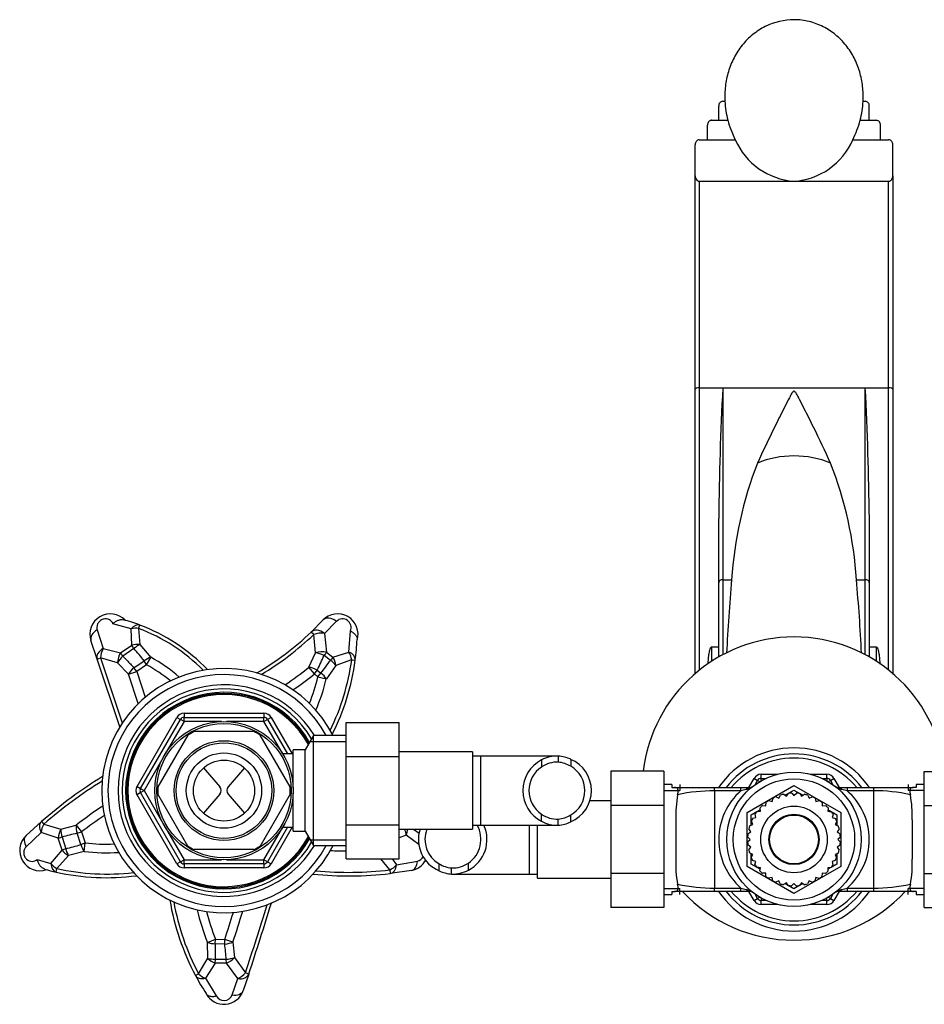
# Paper-space layout 'Layout1' of a CAD drawing. Units: millimetres. Extents: x 59 to 1595, y 58 to 1861.
# Drawn here: x 590 to 812, y 1588 to 1830 of the extents above; entities that cross this region are included whole.
import ezdxf

# ---------------------------------------------------------------- set-up
doc = ezdxf.new("R2010")
doc.units = ezdxf.units.MM
doc.layers.add('DV4_Défaut', color=7, linetype='Continuous')
doc.layers.add('Défaut', color=7, linetype='Continuous')

# ---------------------------------------------------------------- blocks, each defined once
blk = doc.blocks.new('SE3')
at = {"layer": 'DV4_Défaut', "color": 7, "linetype": 'Continuous'}
for p, q in [((762.84, 1810.15), (763.37, 1810.15)), ((763.34, 1811.28), (763.34, 1810.15)), ((797.31, 1810.15), (797.84, 1810.15)), ((797.34, 1810.15), (797.34, 1811.28)), ((761.84, 1805.49), (761.84, 1808.99)), ((798.84, 1805.49), (798.84, 1808.99)), ((760.09, 1805.49), (761.84, 1805.49)), ((761.84, 1805.49), (764.1, 1805.49)), ((796.59, 1805.49), (798.84, 1805.49)), ((798.84, 1805.49), (800.59, 1805.49)), ((759.09, 1800.7), (759.09, 1804.31)), ((801.59, 1800.7), (801.59, 1804.31)), ((757.09, 1800.7), (759.09, 1800.7)), ((759.09, 1800.7), (765.92, 1800.7)), ((794.77, 1800.7), (801.59, 1800.7)), ((801.59, 1800.7), (803.59, 1800.7)), ((756.09, 1791.85), (756.09, 1799.48)), ((804.59, 1791.85), (804.59, 1799.48)), ((756.09, 1739.41), (756.09, 1791.85)), ((757.09, 1790.52), (780.34, 1790.52)), ((757.09, 1790.52), (757.09, 1739.74)), ((780.34, 1790.52), (803.59, 1790.52)), ((803.59, 1739.74), (803.59, 1790.52)), ((804.59, 1791.85), (804.59, 1739.41)), ((756.09, 1669.57), (756.09, 1739.41)), ((757.09, 1739.74), (762.84, 1739.74)), ((757.09, 1739.74), (757.09, 1670.4)), ((762.84, 1739.74), (797.84, 1739.74)), ((762.84, 1739.74), (762.84, 1692.61)), ((797.84, 1739.74), (803.59, 1739.74)), ((797.84, 1692.61), (797.84, 1739.74)), ((803.59, 1670.4), (803.59, 1739.74)), ((804.59, 1739.41), (804.59, 1669.57)), ((761.84, 1691.88), (761.84, 1707.69)), ((798.84, 1707.69), (798.84, 1691.88)), ((761.84, 1673.63), (761.84, 1691.88)), ((762.84, 1692.61), (765.03, 1692.61)), ((762.84, 1692.61), (762.84, 1674.18)), ((795.66, 1692.61), (797.84, 1692.61)), ((797.84, 1674.18), (797.84, 1692.61)), ((798.84, 1691.88), (798.84, 1673.63)), ((617.55, 1680.52), (613.08, 1681.81)), ((619.36, 1680.64), (619.67, 1681.47)), ((661.76, 1679.76), (664.61, 1682.64)), ((667.98, 1682.39), (664.99, 1679.41)), ((609.21, 1680.28), (610.66, 1675.71)), ((617.68, 1676.52), (617.55, 1680.52)), ((619.36, 1680.64), (619.65, 1676.66)), ((662.37, 1679.13), (661.76, 1679.76)), ((662.83, 1674.66), (662.37, 1679.13)), ((664.99, 1679.41), (665.52, 1674.8)), ((671.03, 1674.84), (671.38, 1680.03)), ((609.19, 1673.11), (607.68, 1677.64)), ((614.94, 1674.62), (617.68, 1676.52)), ((619.65, 1676.66), (622.35, 1673.54)), ((610.66, 1675.71), (614.94, 1674.62)), ((618.21, 1675.69), (615.53, 1673.84)), ((661.21, 1671.12), (662.83, 1674.66)), ((666.48, 1672.8), (664.93, 1674.01)), ((665.52, 1674.8), (667.1, 1673.56)), ((667.1, 1673.56), (671.03, 1674.84)), ((760.09, 1676.09), (761.84, 1676.09)), ((760.09, 1676.09), (760.09, 1672.56)), ((798.84, 1676.09), (800.59, 1676.09)), ((800.59, 1672.56), (800.59, 1676.09)), ((609.19, 1673.11), (610.03, 1673.39)), ((614.76, 1656.46), (609.19, 1673.11)), ((614.21, 1672.23), (610.03, 1673.39)), ((610.03, 1673.39), (615.37, 1657.42)), ((616.9, 1669.37), (614.21, 1672.23)), ((618.22, 1670.99), (620.73, 1672.67)), ((621.34, 1671.67), (618.91, 1670.05)), ((621.34, 1671.67), (620.73, 1672.67)), ((621.34, 1671.67), (622.35, 1673.54)), ((671.7, 1672.95), (667.84, 1671.54)), ((671.7, 1672.95), (672.57, 1672.83)), ((616.9, 1669.37), (618.91, 1670.05)), ((619.3, 1662.18), (616.9, 1669.37)), ((618.91, 1670.05), (618.22, 1670.99)), ((618.91, 1670.05), (621.02, 1663.74)), ((662.54, 1669.47), (661.21, 1671.12)), ((662.54, 1669.47), (663.25, 1670.4)), ((663.42, 1668.77), (662.54, 1669.47)), ((663.25, 1670.4), (664.16, 1669.67)), ((663.42, 1668.77), (664.16, 1669.67)), ((667.84, 1671.54), (665.48, 1668.27)), ((663.42, 1668.77), (665.48, 1668.27)), ((630.53, 1659.8), (650.16, 1659.8)), ((630.53, 1659.8), (630.53, 1658.8)), ((650.16, 1659.8), (650.16, 1658.8)), ((618.98, 1641.8), (628.8, 1658.8)), ((619.85, 1641.3), (629.66, 1658.3)), ((630.53, 1657.8), (625.91, 1649.8)), ((628.8, 1658.8), (629.66, 1658.3)), ((630.53, 1657.8), (629.66, 1658.3)), ((630.53, 1658.8), (650.16, 1658.8)), ((630.53, 1657.8), (630.53, 1658.8)), ((639.76, 1657.8), (630.53, 1657.8)), ((650.16, 1657.8), (640.93, 1657.8)), ((650.16, 1657.8), (650.16, 1658.8)), ((650.16, 1657.8), (651.02, 1658.3)), ((654.77, 1649.8), (650.16, 1657.8)), ((651.89, 1658.8), (651.02, 1658.3)), ((651.02, 1658.3), (655.93, 1649.8)), ((651.89, 1658.8), (657.09, 1649.8)), ((670.34, 1657.52), (683.34, 1657.52)), ((670.34, 1649.17), (670.34, 1657.52)), ((683.34, 1649.17), (683.34, 1657.52)), ((647.68, 1655.3), (633.01, 1655.3)), ((631.45, 1654.4), (624.12, 1641.69)), ((656.57, 1641.69), (649.23, 1654.4)), ((662.34, 1654.3), (660.32, 1650.8)), ((661.51, 1652.86), (670.34, 1652.86)), ((662.34, 1627.3), (662.34, 1654.3)), ((670.34, 1654.3), (662.34, 1654.3)), ((657.34, 1649.8), (654.78, 1649.8)), ((657.34, 1641.38), (657.34, 1650.8)), ((660.32, 1650.8), (657.34, 1650.8)), ((660.32, 1630.8), (660.32, 1650.8)), ((701.34, 1650.3), (683.34, 1650.3)), ((701.34, 1650.3), (701.34, 1631.3)), ((625.33, 1648.79), (620.71, 1640.8)), ((670.34, 1649.17), (683.34, 1649.17)), ((670.34, 1632.43), (670.34, 1649.17)), ((683.34, 1632.43), (683.34, 1649.17)), ((703.34, 1649.3), (701.34, 1649.3)), ((703.34, 1649.3), (703.34, 1632.3)), ((722.11, 1649.3), (703.34, 1649.3)), ((718.32, 1648.33), (718.32, 1646.59)), ((722.45, 1649.29), (722.45, 1647.79)), ((725.49, 1648.48), (725.49, 1646.78)), ((635.33, 1646.38), (639.3, 1641.7)), ((645.35, 1646.38), (641.38, 1641.7)), ((735.34, 1645.54), (735.34, 1637.17)), ((748.34, 1645.54), (735.34, 1645.54)), ((748.34, 1645.54), (748.34, 1637.17)), ((812.34, 1645.52), (825.34, 1645.52)), ((812.34, 1637.17), (812.34, 1645.52)), ((769.24, 1641.56), (770.53, 1643.8)), ((770.53, 1643.8), (771.39, 1643.3)), ((770.79, 1642.25), (771.39, 1643.3)), ((771.93, 1642.99), (771.39, 1643.3)), ((772.26, 1644.8), (776.31, 1644.8)), ((772.26, 1643.8), (772.26, 1644.8)), ((772.26, 1643.8), (773.47, 1643.8)), ((772.26, 1643.18), (772.26, 1643.8)), ((784.37, 1644.8), (788.43, 1644.8)), ((787.22, 1643.8), (788.43, 1643.8)), ((788.43, 1643.8), (788.43, 1644.8)), ((788.43, 1643.8), (788.43, 1643.18)), ((789.29, 1643.3), (788.76, 1642.99)), ((789.29, 1643.3), (790.16, 1643.8)), ((789.29, 1643.3), (789.9, 1642.25)), ((790.16, 1643.8), (791.45, 1641.56)), ((618.98, 1641.8), (619.85, 1641.3)), ((619.85, 1640.3), (618.98, 1639.8)), ((619.85, 1641.3), (620.71, 1640.8)), ((619.85, 1640.3), (620.71, 1640.8)), ((629.66, 1623.3), (619.85, 1640.3)), ((620.71, 1640.8), (625.33, 1632.8)), ((657.34, 1630.8), (657.34, 1640.21)), ((750.34, 1642.3), (748.34, 1642.3)), ((748.34, 1640.86), (752.34, 1640.86)), ((750.34, 1642.3), (750.34, 1641.55)), ((750.34, 1641.55), (751.01, 1641.55)), ((751.01, 1641.55), (760.84, 1641.55)), ((752.34, 1642.3), (752.34, 1640.86)), ((760.84, 1641.55), (767.32, 1641.55)), ((760.84, 1640.74), (760.84, 1641.55)), ((760.84, 1640.74), (760.84, 1616.85)), ((767.32, 1640.74), (760.84, 1640.74)), ((767.32, 1641.55), (769.18, 1641.55)), ((767.32, 1640.74), (767.32, 1641.55)), ((768.84, 1635.44), (780.34, 1642.08)), ((778.15, 1639.66), (780.34, 1640.92)), ((778.47, 1639.42), (779, 1640.12)), ((779.78, 1640.18), (780.34, 1639.58)), ((780.34, 1642.08), (791.84, 1635.44)), ((780.34, 1640.92), (781.75, 1640.11)), ((780.34, 1639.58), (780.98, 1640.18)), ((781.77, 1640.11), (782.22, 1639.42)), ((791.51, 1641.55), (793.37, 1641.55)), ((793.37, 1641.55), (799.84, 1641.55)), ((793.37, 1641.55), (793.37, 1640.74)), ((799.84, 1640.74), (793.37, 1640.74)), ((799.84, 1641.55), (809.68, 1641.55)), ((799.84, 1641.55), (799.84, 1640.74)), ((799.84, 1640.74), (799.84, 1616.85)), ((808.34, 1642.3), (808.34, 1640.86)), ((812.34, 1640.86), (808.34, 1640.86)), ((810.34, 1641.55), (809.68, 1641.55)), ((810.34, 1642.3), (810.34, 1641.55)), ((812.34, 1642.3), (810.34, 1642.3)), ((628.8, 1622.8), (618.98, 1639.8)), ((631.45, 1627.19), (624.12, 1639.9)), ((639.3, 1639.89), (635.33, 1635.22)), ((641.38, 1639.89), (645.35, 1635.22)), ((656.57, 1639.9), (649.23, 1627.19)), ((735.34, 1638.3), (730.18, 1638.3)), ((773.41, 1637.06), (773.52, 1637.93)), ((774.17, 1638.38), (774.95, 1638.14)), ((774.95, 1638.14), (775.21, 1638.97)), ((775.92, 1639.31), (776.65, 1638.93)), ((776.65, 1638.93), (777.05, 1639.71)), ((777.82, 1639.91), (778.47, 1639.42)), ((781.78, 1640.09), (782.56, 1639.64)), ((782.22, 1639.42), (782.95, 1639.89)), ((783.71, 1639.69), (784.03, 1638.93)), ((784.03, 1638.93), (784.84, 1639.27)), ((785.55, 1638.94), (785.74, 1638.14)), ((785.74, 1638.14), (786.59, 1638.33)), ((787.23, 1637.88), (787.28, 1637.06)), ((735.34, 1637.17), (735.34, 1620.43)), ((748.34, 1637.17), (735.34, 1637.17)), ((748.34, 1637.17), (748.34, 1620.43)), ((768.84, 1622.16), (768.84, 1635.44)), ((769.84, 1634.86), (771.25, 1635.67)), ((771.26, 1635.69), (772.08, 1635.73)), ((771.28, 1635.69), (772.06, 1636.14)), ((772.08, 1635.73), (772.04, 1636.6)), ((772.6, 1637.16), (773.41, 1637.06)), ((787.28, 1637.06), (788.15, 1637.11)), ((788.71, 1636.54), (788.61, 1635.73)), ((788.61, 1635.73), (789.47, 1635.62)), ((788.65, 1636.12), (790.84, 1634.86)), ((791.84, 1635.44), (791.84, 1622.16)), ((812.34, 1637.17), (825.34, 1637.17)), ((812.34, 1620.43), (812.34, 1637.17)), ((591.72, 1629.73), (595.52, 1633.2)), ((595.52, 1633.2), (596.09, 1632.54)), ((718.32, 1633.26), (718.32, 1635)), ((722.45, 1632.31), (722.45, 1633.81)), ((725.49, 1633.11), (725.49, 1634.81)), ((751.34, 1633.65), (751.34, 1623.95)), ((769.84, 1632.33), (769.84, 1634.86)), ((770.21, 1632.49), (769.87, 1633.29)), ((770.2, 1634.01), (771, 1634.19)), ((771, 1634.19), (770.81, 1635.04)), ((789.92, 1634.97), (789.68, 1634.19)), ((789.68, 1634.19), (790.52, 1633.93)), ((790.85, 1633.22), (790.48, 1632.49)), ((790.84, 1634.86), (790.84, 1633.24)), ((790.84, 1633.2), (790.84, 1632.3)), ((809.34, 1633.65), (809.34, 1623.95)), ((595.43, 1630.48), (591.76, 1627.01)), ((599.64, 1629.09), (595.43, 1630.48)), ((596.09, 1632.54), (600.3, 1631.29)), ((600.3, 1631.29), (604.05, 1632.31)), ((604.05, 1632.31), (605.35, 1630.63)), ((604.26, 1630.32), (605.35, 1630.63)), ((605.35, 1630.63), (606.24, 1627.94)), ((625.91, 1631.79), (630.53, 1623.8)), ((650.16, 1623.8), (654.77, 1631.79)), ((655.93, 1631.8), (651.02, 1623.3)), ((657.09, 1631.8), (651.89, 1622.8)), ((654.78, 1631.8), (657.34, 1631.8)), ((657.34, 1630.8), (660.32, 1630.8)), ((660.32, 1630.8), (662.34, 1627.3)), ((670.34, 1632.43), (683.34, 1632.43)), ((670.34, 1624.05), (670.34, 1632.43)), ((683.34, 1624.05), (683.34, 1632.43)), ((683.34, 1631.3), (701.34, 1631.3)), ((686.87, 1631.3), (688.24, 1630.32)), ((701.34, 1632.3), (703.34, 1632.3)), ((703.34, 1632.3), (722.1, 1632.3)), ((715.34, 1620.3), (715.34, 1632.3)), ((717.34, 1619.3), (717.34, 1632.3)), ((769.03, 1630.22), (769.72, 1630.67)), ((769.72, 1630.67), (769.25, 1631.4)), ((769.45, 1632.17), (770.21, 1632.49)), ((790.48, 1632.49), (791.26, 1632.09)), ((791.46, 1631.32), (790.97, 1630.67)), ((790.97, 1630.67), (791.66, 1630.14)), ((600.58, 1626.19), (599.64, 1629.09)), ((600.57, 1629.36), (601.49, 1626.53)), ((605.17, 1627.55), (604.26, 1630.32)), ((661.51, 1628.74), (670.34, 1628.74)), ((685.11, 1629.84), (683.34, 1629.19)), ((688.17, 1627.59), (685.11, 1629.84)), ((769.56, 1628.8), (768.96, 1629.44)), ((768.96, 1628.24), (769.56, 1628.8)), ((791.73, 1629.36), (791.13, 1628.8)), ((791.13, 1628.8), (791.73, 1628.16)), ((597.82, 1622.92), (600.58, 1626.19)), ((606, 1625.83), (602.17, 1624.82)), ((605.17, 1627.55), (606.24, 1627.94)), ((606, 1625.83), (606.24, 1627.94)), ((647.68, 1626.3), (633.01, 1626.3)), ((662.34, 1627.3), (670.34, 1627.3)), ((769.72, 1626.92), (769.02, 1627.45)), ((769.23, 1626.27), (769.72, 1626.92)), ((791.65, 1627.37), (790.97, 1626.92)), ((790.97, 1626.92), (791.44, 1626.19)), ((594.48, 1623.88), (597.82, 1622.92)), ((602.17, 1624.82), (599.29, 1621.66)), ((629.66, 1623.3), (628.8, 1622.8)), ((629.66, 1623.3), (630.53, 1623.8)), ((630.53, 1623.8), (639.76, 1623.8)), ((630.53, 1622.8), (630.53, 1623.8)), ((640.93, 1623.8), (650.16, 1623.8)), ((651.02, 1623.3), (650.16, 1623.8)), ((650.16, 1622.8), (650.16, 1623.8)), ((651.02, 1623.3), (651.89, 1622.8)), ((670.34, 1624.05), (683.34, 1624.05)), ((681.04, 1621.31), (678.84, 1624.05)), ((681.64, 1624.05), (682.73, 1622.6)), ((682.73, 1622.6), (687.85, 1623.45)), ((770.21, 1625.11), (769.43, 1625.5)), ((769.84, 1624.39), (769.84, 1625.29)), ((769.84, 1624.38), (770.21, 1625.11)), ((769.84, 1622.73), (769.84, 1624.36)), ((771, 1623.4), (770.17, 1623.66)), ((770.76, 1622.62), (771, 1623.4)), ((790.48, 1623.59), (789.68, 1623.4)), ((789.68, 1623.4), (789.88, 1622.55)), ((791.23, 1625.43), (790.48, 1625.11)), ((790.48, 1625.11), (790.82, 1624.3)), ((790.84, 1625.26), (790.84, 1622.73)), ((599.09, 1620.8), (599.29, 1621.66)), ((630.53, 1622.8), (630.53, 1621.8)), ((650.16, 1622.8), (630.53, 1622.8)), ((650.16, 1621.8), (630.53, 1621.8)), ((650.16, 1622.8), (650.16, 1621.8)), ((681.04, 1621.31), (681.14, 1620.43)), ((686.38, 1621.19), (681.14, 1620.43)), ((693.19, 1621.11), (693.19, 1622.81)), ((696.23, 1620.31), (696.23, 1621.81)), ((700.36, 1621.26), (700.36, 1623)), ((780.34, 1615.52), (768.84, 1622.16)), ((772.03, 1621.47), (769.84, 1622.73)), ((772.08, 1621.86), (771.21, 1621.97)), ((771.98, 1621.05), (772.08, 1621.86)), ((791.84, 1622.16), (780.34, 1615.52)), ((789.43, 1621.91), (788.61, 1621.86)), ((788.61, 1621.86), (788.65, 1620.99)), ((789.41, 1621.91), (788.63, 1621.46)), ((790.84, 1622.73), (789.44, 1621.92)), ((696.58, 1620.3), (715.34, 1620.3)), ((715.34, 1620.3), (717.34, 1620.3)), ((717.34, 1619.3), (735.34, 1619.3)), ((735.34, 1620.43), (735.34, 1612.07)), ((748.34, 1620.43), (735.34, 1620.43)), ((748.34, 1620.43), (748.34, 1612.07)), ((773.41, 1620.53), (772.54, 1620.49)), ((773.45, 1619.71), (773.41, 1620.53)), ((774.95, 1619.46), (774.1, 1619.26)), ((775.13, 1618.66), (774.95, 1619.46)), ((776.65, 1618.66), (775.85, 1618.32)), ((776.97, 1617.91), (776.65, 1618.66)), ((784.03, 1618.66), (783.64, 1617.88)), ((784.76, 1618.29), (784.03, 1618.66)), ((785.74, 1619.46), (785.48, 1618.62)), ((786.52, 1619.22), (785.74, 1619.46)), ((787.28, 1620.53), (787.17, 1619.67)), ((788.09, 1620.43), (787.28, 1620.53)), ((812.34, 1620.43), (825.34, 1620.43)), ((812.34, 1612.05), (812.34, 1620.43)), ((748.34, 1616.74), (752.34, 1616.74)), ((750.34, 1616.05), (751.01, 1616.05)), ((750.34, 1616.05), (750.34, 1615.3)), ((760.84, 1616.05), (751.01, 1616.05)), ((752.34, 1615.3), (752.34, 1616.74)), ((760.84, 1616.85), (767.32, 1616.85)), ((760.84, 1616.05), (760.84, 1616.85)), ((767.32, 1616.05), (760.84, 1616.05)), ((767.32, 1616.05), (767.32, 1616.85)), ((769.18, 1616.05), (767.32, 1616.05)), ((770.53, 1613.8), (769.24, 1616.03)), ((778.47, 1618.17), (777.74, 1617.7)), ((778.91, 1617.5), (778.13, 1617.95)), ((778.92, 1617.49), (778.47, 1618.17)), ((780.34, 1616.67), (778.94, 1617.48)), ((780.34, 1618.01), (779.7, 1617.41)), ((780.9, 1617.41), (780.34, 1618.01)), ((782.53, 1617.94), (780.34, 1616.67)), ((782.22, 1618.17), (781.69, 1617.48)), ((782.87, 1617.68), (782.22, 1618.17)), ((791.45, 1616.03), (790.16, 1613.8)), ((793.37, 1616.05), (791.51, 1616.05)), ((793.37, 1616.85), (799.84, 1616.85)), ((793.37, 1616.85), (793.37, 1616.05)), ((799.84, 1616.05), (793.37, 1616.05)), ((799.84, 1616.85), (799.84, 1616.05)), ((809.68, 1616.05), (799.84, 1616.05)), ((808.34, 1615.3), (808.34, 1616.74)), ((812.34, 1616.74), (808.34, 1616.74)), ((810.34, 1616.05), (809.68, 1616.05)), ((810.34, 1616.05), (810.34, 1615.3)), ((748.34, 1615.3), (750.34, 1615.3)), ((770.53, 1613.8), (771.39, 1614.3)), ((771.39, 1614.3), (770.79, 1615.34)), ((771.93, 1614.6), (771.39, 1614.3)), ((772.26, 1614.41), (772.26, 1613.8)), ((772.26, 1612.8), (772.26, 1613.8)), ((773.47, 1613.8), (772.26, 1613.8)), ((788.43, 1613.8), (787.22, 1613.8)), ((788.43, 1613.8), (788.43, 1614.41)), ((788.43, 1612.8), (788.43, 1613.8)), ((789.29, 1614.3), (788.76, 1614.6)), ((789.9, 1615.34), (789.29, 1614.3)), ((789.29, 1614.3), (790.16, 1613.8)), ((810.34, 1615.3), (812.34, 1615.3)), ((748.34, 1612.07), (735.34, 1612.07)), ((776.31, 1612.8), (772.26, 1612.8)), ((788.43, 1612.8), (784.37, 1612.8)), ((812.34, 1612.05), (825.34, 1612.05)), ((636.3, 1603.49), (638.27, 1604.29)), ((638.21, 1603.17), (638.27, 1604.29)), ((638.27, 1604.29), (640.53, 1604.23)), ((642.55, 1603.58), (640.53, 1604.23)), ((640.53, 1603.11), (640.53, 1604.23)), ((636.37, 1599.6), (636.3, 1603.49)), ((640.53, 1603.11), (638.21, 1603.17)), ((642.55, 1603.58), (642.91, 1599.81)), ((634.12, 1595.78), (636.37, 1599.6)), ((638.18, 1598.44), (638.23, 1599.4)), ((638.23, 1599.4), (640.91, 1599.35)), ((640.92, 1598.39), (640.91, 1599.35)), ((642.91, 1599.81), (645.59, 1596.02)), ((638.18, 1598.44), (635.78, 1594.71)), ((640.92, 1598.39), (638.18, 1598.44)), ((643.73, 1594.61), (640.92, 1598.39)), ((633.34, 1595.37), (634.12, 1595.78)), ((635.78, 1594.71), (638.46, 1590.37)), ((642.32, 1590.59), (643.73, 1594.61)), ((646.43, 1595.74), (645.08, 1591.7)), ((646.43, 1595.74), (645.59, 1596.02))]:
    blk.add_line(p, q, dxfattribs=at)
for centre, radius in [((640.34, 1640.8), 17.01), ((640.34, 1640.8), 16.51), ((640.34, 1640.8), 12.25), ((640.34, 1640.8), 11.75), ((640.34, 1640.8), 9.25), ((640.34, 1640.8), 7.5), ((780.34, 1628.8), 16.5), ((780.34, 1628.8), 14.9), ((780.34, 1628.8), 8.18), ((780.34, 1628.8), 6.18), ((780.34, 1628.8), 6)]:
    blk.add_circle(centre, radius, dxfattribs=at)
for centre, radius, start, end in [((786.52, 1811.35), 23.18, 182.9585, 194.646), ((774.14, 1811.35), 23.2, 345.3597, 357.0357), ((786.86, 1811.42), 23.52, 194.6008, 207.1006), ((773.82, 1811.42), 23.53, 332.9012, 345.3975), ((781.53, 1807.51), 17.03, 203.5621, 266.0195), ((779.3, 1807.31), 16.82, 273.5468, 336.8715), ((1543.08, 1699.36), 781.28, 177.03709, 179.3891), ((17.61, 1699.36), 781.28, 0.6109, 2.96291), ((861.99, 1686.23), 97.17, 158.88, 176.2348), ((701.33, 1686.81), 94.51, 3.5191, 21.3661), ((1163.3, 1655.87), 399.96, 174.7293, 177.3249), ((398.18, 1655.9), 399.18, 2.6776, 5.2766), ((612.42, 1679.23), 5, 43.0569, 198.4833), ((668.26, 1679.23), 5, 342.3907, 136.9431), ((603.97, 1639.52), 44.79, 69.4873, 74.8883), ((603.97, 1639.51), 44.8, 43.8153, 69.4879), ((669.46, 1680.89), 2.1, 335.7276, 134.6827), ((603.97, 1639.51), 43.92, 44.623, 69.4879), ((612.41, 1731.41), 71.44, 300.2449, 313.6974), ((612.41, 1731.41), 72.32, 300.8917, 313.6974), ((615.2, 1680.65), 57.9, 352.2428, 357.2871), ((780.34, 1641.3), 37.25, 6.5093, 173.4592), ((590.34, 1649.83), 38.02, 36.9198, 42.8554), ((582.01, 1710.39), 90.55, 333.7904, 336.3107), ((603.97, 1639.51), 36.56, 50.5953, 61.6306), ((603.97, 1639.51), 38.68, 49.0175, 61.6306), ((622.52, 1703.02), 53.35, 321.3123, 325.4989), ((615.19, 1680.65), 57.04, 333.9566, 352.2435), ((615.19, 1680.65), 57.92, 333.3412, 352.2435), ((640.34, 1640.8), 30, 26.7437, 333.2563), ((640.34, 1640.8), 28.5, 28.2737, 331.7263), ((612.41, 1731.41), 77.56, 303.5819, 308.985), ((612.41, 1731.41), 79.69, 304.2679, 308.985), ((640.34, 1640.8), 26, 31.2807, 328.7193), ((615.19, 1680.65), 49.67, 338.2481, 346.1692), ((615.19, 1680.65), 51.79, 337.1662, 346.1692), ((640.34, 1640.8), 25, 30.5211, 329.4789), ((640.34, 1640.8), 24.15, 29.38, 330.62), ((640.34, 1640.8), 23.88, 28.984, 331.016), ((640.34, 1640.8), 23.6, 28.5809, 331.4191), ((630.53, 1657.8), 2, 90, 150), ((650.16, 1657.8), 2, 30, 90), ((630.53, 1657.8), 1, 90, 150), ((650.16, 1657.8), 1, 30, 90), ((640.34, 1640.8), 16.25, 116.6885, 123.3922), ((640.34, 1640.8), 16.25, 56.6437, 63.3353), ((780.34, 1628.8), 22.5, 34.5181, 145.4819), ((780.34, 1628.8), 21, 37.3832, 142.6168), ((722.25, 1640.8), 8.5, 117.5218, 242.4782), ((722.18, 1641.05), 8.24, 88.086, 117.8966), ((722.18, 1641.01), 6.79, 87.6686, 124.6007), ((721.89, 1641.03), 8.28, 64.1852, 86.0814), ((721.88, 1640.97), 6.84, 58.144, 85.226), ((722.24, 1640.8), 8.34, 292.925, 67.075), ((780.34, 1628.8), 20, 39.6057, 140.3943), ((722.25, 1640.8), 7, 124.1322, 235.8678), ((722.1, 1640.8), 6.88, 299.5228, 60.4772), ((669.78, 1547.98), 113.04, 121.6036, 131.0708), ((669.78, 1547.98), 112.16, 121.9447, 131.0708), ((772.26, 1642.8), 2, 90, 150), ((772.26, 1642.8), 1, 90, 150), ((788.43, 1642.8), 2, 30, 90), ((788.43, 1642.8), 1, 30, 90), ((620.71, 1640.8), 2, 150, 210), ((620.71, 1640.8), 1, 150, 210), ((640.34, 1640.8), 16.25, 176.7636, 180), ((640.34, 1640.8), 16.25, 180, 183.2347), ((638.23, 1640.8), 1.4, 319.6669, 40.3331), ((642.45, 1640.8), 1.4, 139.6669, 220.3331), ((640.34, 1640.8), 16.25, 356.7158, 3.2893), ((760.6, 1599.31), 41.43, 89.6619, 102.312), ((777.63, 1628.8), 15.78, 130.8021, 229.1979), ((772.74, 1623.26), 18.3, 103.0056, 107.2377), ((767.45, 1645.73), 4.78, 284.1828, 307.8203), ((769.18, 1643.55), 2, 270, 307.1272), ((780.34, 1628.8), 11.4, 92.8115, 96.7872), ((780.34, 1628.8), 11.4, 82.8115, 86.7872), ((793.23, 1645.73), 4.78, 232.1797, 255.8172), ((791.51, 1643.55), 2, 232.8728, 270), ((787.94, 1623.25), 18.32, 72.7638, 76.9929), ((783.06, 1628.8), 15.78, 310.8021, 49.1979), ((800.22, 1600.6), 40.15, 77.4845, 90.5417), ((778.66, 1634.86), 27.34, 169.6176, 182.5461), ((780.34, 1628.8), 11.4, 122.8115, 126.7872), ((780.34, 1628.8), 11.4, 112.8115, 116.7872), ((780.34, 1628.8), 11.4, 102.8115, 106.7872), ((780.34, 1628.8), 11.4, 72.8115, 76.7872), ((780.34, 1628.8), 11.4, 62.8115, 66.7872), ((780.34, 1628.8), 11.4, 52.8115, 56.7872), ((782.03, 1634.86), 27.34, 357.4539, 10.3824), ((669.78, 1547.98), 106.92, 123.6196, 127.936), ((780.34, 1628.8), 11.4, 142.8115, 146.7872), ((780.34, 1628.8), 11.4, 132.8115, 136.7872), ((780.34, 1628.8), 11.4, 42.8115, 46.7872), ((780.34, 1628.8), 11.4, 32.8115, 36.7872), ((669.78, 1547.98), 104.8, 124.1407, 127.936), ((722.18, 1640.59), 6.79, 235.3993, 272.3314), ((722.18, 1640.54), 8.24, 242.1034, 271.914), ((721.88, 1640.62), 6.84, 274.774, 301.856), ((721.89, 1640.56), 8.28, 273.9186, 295.8148), ((780.34, 1628.8), 11.4, 152.8115, 156.7872), ((780.34, 1628.8), 11.4, 22.8115, 26.7872), ((696.44, 1628.8), 8.34, 162.4946, 247.075), ((696.58, 1628.8), 6.88, 158.6597, 240.4772), ((696.44, 1628.8), 7, 304.1322, 30), ((696.44, 1628.8), 8.5, 297.5218, 24.3157), ((780.34, 1628.8), 11.4, 162.8115, 166.7872), ((780.34, 1628.8), 11.4, 12.8115, 16.7872), ((595.17, 1626.12), 5, 133.6781, 288.6266), ((630.9, 1520.82), 112.7, 103.6739, 105.6155), ((780.34, 1628.8), 11.4, 172.8115, 176.7872), ((780.34, 1628.8), 11.4, 182.8115, 186.7872), ((780.34, 1628.8), 11.4, 352.8115, 356.7872), ((780.34, 1628.8), 11.4, 2.8115, 6.7872), ((589.84, 1675.78), 50.61, 283.3002, 287.6323), ((611.5, 1675.44), 49.91, 263.6757, 273.4073), ((611.5, 1675.44), 47.79, 263.6757, 272.2292), ((640.34, 1640.8), 16.25, 236.611, 243.317), ((640.34, 1640.8), 16.25, 296.6638, 303.351), ((670.93, 1709.18), 83.21, 266.941, 269.5959), ((780.34, 1628.8), 11.4, 192.8115, 196.7872), ((780.34, 1628.8), 11.4, 342.8115, 346.7872), ((630.53, 1623.8), 1, 210, 270), ((650.16, 1623.8), 1, 270, 330), ((685.52, 1626.12), 5, 279.961, 331.6571), ((687.41, 1625.52), 2.12, 281.8361, 333.8956), ((776.12, 1622.56), 24.82, 176.7929, 191.0434), ((780.34, 1628.8), 11.4, 202.8115, 206.7872), ((780.34, 1628.8), 11.4, 332.8115, 336.7872), ((784.57, 1622.56), 24.82, 348.9566, 3.2071), ((611.5, 1675.43), 56.03, 254.2606, 257.2073), ((611.5, 1675.44), 56.03, 257.2072, 277.5153), ((611.5, 1675.44), 55.15, 257.2072, 276.8584), ((630.53, 1623.8), 2, 210, 270), ((650.16, 1623.8), 2, 270, 330), ((670.93, 1709.18), 88.46, 264.8299, 276.5629), ((696.8, 1628.62), 6.84, 238.144, 265.226), ((696.8, 1628.56), 8.28, 244.1852, 266.0814), ((696.51, 1628.59), 6.79, 267.6686, 304.6007), ((696.51, 1628.54), 8.24, 268.086, 297.8966), ((780.34, 1628.8), 11.4, 212.8115, 216.7872), ((780.34, 1628.8), 11.4, 222.8115, 226.7872), ((780.34, 1628.8), 11.4, 312.8115, 316.7872), ((780.34, 1628.8), 11.4, 322.8115, 326.7872), ((670.93, 1709.18), 89.34, 264.4072, 276.5629), ((780.34, 1628.8), 11.4, 232.8115, 236.7872), ((780.34, 1628.8), 11.4, 242.8115, 246.7872), ((780.34, 1628.8), 11.4, 292.8115, 296.7872), ((780.34, 1628.8), 11.4, 302.8115, 306.7872), ((760.46, 1657), 40.15, 257.4845, 270.5417), ((780.34, 1641.3), 37.25, 222.6842, 317.1901), ((780.34, 1628.8), 22.5, 214.5181, 325.4819), ((780.34, 1628.8), 21, 217.3832, 322.6168), ((780.34, 1628.8), 20, 219.6057, 320.3943), ((772.75, 1634.35), 18.32, 252.7638, 256.9929), ((767.45, 1611.87), 4.78, 52.1797, 75.8172), ((769.18, 1614.05), 2, 52.8728, 90), ((780.34, 1628.8), 11.4, 252.8115, 256.7872), ((780.34, 1628.8), 11.4, 262.8115, 266.7872), ((780.34, 1628.8), 11.4, 272.8115, 276.7872), ((780.34, 1628.8), 11.4, 282.8115, 286.7872), ((793.23, 1611.87), 4.78, 104.1828, 127.8203), ((791.51, 1614.05), 2, 90, 127.1272), ((787.94, 1634.33), 18.3, 283.0056, 287.2377), ((800.09, 1658.28), 41.43, 269.6619, 282.312), ((687.59, 1624.16), 61.42, 189.6096, 207.9533), ((772.26, 1614.8), 2, 210, 270), ((772.26, 1614.8), 1, 210, 270), ((788.43, 1614.8), 1, 270, 330), ((788.43, 1614.8), 2, 270, 330), ((687.59, 1624.16), 60.54, 190.1922, 207.9533), ((687.59, 1624.16), 55.3, 193.2076, 201.9498), ((687.59, 1624.16), 53.18, 194.2133, 201.9498), ((-148.4, 1858.48), 831.01, 342.13692, 342.68487), ((-148.4, 1858.48), 836.25, 341.70791, 342.90954), ((-148.4, 1858.48), 837.13, 341.70791, 342.95791), ((-148.4, 1858.48), 828.89, 342.13692, 342.61979), ((694.34, 1601.54), 56.16, 178.3414, 182.1906), ((-235.81, 1513.25), 880.94, 5.60842, 5.85431), ((687.58, 1624.16), 61.4, 207.9527, 212.7865), ((640.34, 1593.3), 5, 208.004, 341.4167), ((640.34, 1591.34), 2.12, 207.2294, 339.1249)]:
    blk.add_arc(centre, radius, start, end, dxfattribs=at)
for centre, major_axis, ratio, start_param, end_param in [((757.09, 1739.41), (-1, 0), 0.334299, 4.712389, 6.283185), ((803.59, 1739.41), (1, 0), 0.334299, 0, 1.570796), ((780.34, 1711.3), (-17, 0), 0.68964, 4.15443, 5.270347), ((762.84, 1691.88), (1, 0), 0.729977, 1.570796, 3.141593), ((797.84, 1691.88), (1, 0), 0.729977, 0, 1.570796), ((618.62, 1678.66), (-1.05, -2.81), 0.619745, 3.141593, 4.235436), ((666.8, 1680.59), (2.19, -2.05), 0.711332, 1.692177, 3.141593), ((610.53, 1678.59), (2.85, 0.95), 0.694944, 1.811463, 3.141593), ((618.62, 1678.66), (-3, -0.15), 0.676188, 4.427853, 5.041381), ((663.84, 1677.59), (2.07, -2.17), 0.706019, 1.744328, 3.141593), ((663.84, 1677.59), (-2.98, -0.35), 0.623818, 4.244465, 5.152448), ((618.83, 1674.7), (-3, -0.17), 0.668107, 4.395885, 5.067864), ((618.83, 1674.7), (-1.6, 2.53), 0.000881, -1.171374, -0.771969), ((618.83, 1674.7), (2.21, 2.03), 0.383483, 0.872038, 1.500787), ((612.04, 1674.07), (-2.85, -0.95), 0.689376, 4.979684, 6.283185), ((612.04, 1674.07), (-0.76, -2.9), 0.641876, 4.287665, 5.109601), ((616.22, 1672.9), (-0.85, -2.88), 0.634373, 4.268675, 5.12836), ((616.22, 1672.9), (-1.8, 2.4), 0.001356, -1.171813, -0.772839), ((664.24, 1673.07), (-2.99, -0.18), 0.618355, 4.235218, 5.164006), ((664.24, 1673.07), (-2.74, 1.22), 0.380951, 4.62976, 5.412494), ((664.24, 1673.07), (1.78, 2.41), 0.000973, 0.772758, 1.171774), ((669.6, 1673.24), (-0.98, 2.84), 0.666093, 4.388581, 5.069002), ((669.6, 1673.24), (-2.97, 0.4), 0.646716, 3.141593, 4.300504), ((616.22, 1672.9), (-2.19, -2.06), 0.386318, 4.66796, 5.40962), ((621.34, 1671.67), (2.4, 1.8), 0.387558, 0.874239, 1.535098), ((665.75, 1671.9), (1.9, 2.33), 0.001218, 0.773325, 1.172056), ((665.75, 1671.9), (2.47, -1.71), 0.387307, 0.874103, 1.541312), ((665.75, 1671.9), (0.99, -2.83), 0.657718, 1.218906, 1.954403), ((618.91, 1670.05), (-2.19, -2.05), 0.385989, 4.664096, 5.409799), ((662.54, 1669.47), (-2.68, 1.34), 0.382291, 4.638031, 5.411783), ((663.42, 1668.77), (2.34, -1.88), 0.388213, 0.874597, 1.566587), ((769.18, 1639.55), (0, -2), 0.435962, 3.141593, 3.828004), ((791.51, 1639.55), (0, 2), 0.435962, 5.596774, 6.283185), ((597.49, 1630.94), (-1.97, 2.26), 0.654726, 0, 1.228947), ((597.49, 1630.94), (-0.9, -2.86), 0.649113, 4.334802, 5.071643), ((601.66, 1629.66), (-0.85, -2.88), 0.639488, 4.309042, 5.096183), ((601.66, 1629.66), (0.81, -2.89), 0.378904, 4.011206, 4.712592), ((605.35, 1630.63), (0.71, -2.91), 0.378655, 4.011076, 4.726661), ((683.06, 1630.33), (-1.02, 2.82), 0.635738, 4.316885, 4.82645), ((683.06, 1630.33), (-1.74, -2.44), 0.674085, 1.838642, 2.384078), ((593.79, 1627.56), (-2.07, 2.17), 0.654596, 0, 1.231012), ((601.66, 1629.66), (-2.89, -0.82), 0.00154, -1.182187, -0.793585), ((602.55, 1626.91), (-2.82, -1.03), 0.001817, -1.182842, -0.794895), ((602.55, 1626.91), (-2.26, 1.98), 0.651752, 1.22598, 1.940796), ((602.55, 1626.91), (0.7, -2.92), 0.376359, 4.753703, 5.414897), ((606.24, 1627.94), (0.92, -2.86), 0.377895, 4.729626, 5.414099), ((685.86, 1624.15), (-0.52, 2.95), 0.649493, 3.141593, 4.360221), ((599.76, 1623.72), (2.25, -1.98), 0.660035, 4.397642, 5.056844), ((599.76, 1623.72), (-0.66, -2.93), 0.624862, 5.127814, 6.283185), ((680.8, 1623.41), (2.37, 1.84), 0.649589, 4.336154, 5.061492), ((680.8, 1623.41), (-0.34, 2.98), 0.648987, 3.141593, 4.361432), ((769.18, 1618.05), (0, -2), 0.435962, 5.596774, 6.283185), ((791.51, 1618.05), (0, 2), 0.435962, 3.141593, 3.828004), ((638.27, 1604.29), (-3, 0.09), 0.3724, 0.866256, 1.560729), ((640.53, 1604.23), (-2.99, -0.3), 0.371073, 1.535668, 2.27601), ((638.28, 1600.51), (-3, -0.11), 0.371297, 0.865696, 1.538368), ((638.28, 1600.51), (2.56, -1.57), 0.643294, 4.318894, 5.049703), ((640.9, 1600.47), (2.99, 0.29), 0.371424, 4.681855, 5.417425), ((640.9, 1600.47), (-2.47, -1.7), 0.622443, 1.176107, 2.013818), ((635.99, 1596.78), (-2.65, -1.41), 0.623154, 0, 1.177637), ((635.99, 1596.78), (2.56, -1.57), 0.652675, 4.3451, 5.018457), ((643.58, 1596.68), (2.42, 1.77), 0.630769, 4.338833, 5.136865), ((643.58, 1596.68), (2.85, -0.94), 0.662336, 4.980417, 6.283185), ((642.24, 1592.66), (2.84, -0.96), 0.666585, 4.961162, 6.283185)]:
    blk.add_ellipse(centre, major_axis=major_axis, ratio=ratio, start_param=start_param, end_param=end_param, dxfattribs=at)
for points, knots in [([(797.31, 1810.15), (797.38, 1811.37), (797.34, 1812.61), (797.06, 1815.03), (796.82, 1816.22), (796.12, 1818.56), (795.66, 1819.72), (794.55, 1821.89), (793.89, 1822.91), (792.37, 1824.82), (791.49, 1825.71), (789.61, 1827.26), (788.59, 1827.93), (786.39, 1829.04), (785.23, 1829.46), (782.86, 1830.04), (781.62, 1830.19), (777.94, 1830.2), (775.48, 1829.61), (772.19, 1827.98), (771.15, 1827.3), (769.24, 1825.76), (768.38, 1824.89), (766.83, 1822.96), (766.17, 1821.93), (765.04, 1819.76), (764.58, 1818.6), (763.87, 1816.25), (763.63, 1815.05), (763.35, 1812.61), (763.31, 1811.37), (763.37, 1810.15)], [0, 0, 0, 0, 0.0625, 0.0625, 0.125, 0.125, 0.1875, 0.1875, 0.25, 0.25, 0.3125, 0.3125, 0.375, 0.375, 0.4375, 0.4375, 0.5, 0.5, 0.625, 0.625, 0.6875, 0.6875, 0.75, 0.75, 0.8125, 0.8125, 0.875, 0.875, 0.9375, 0.9375, 1, 1, 1, 1]), ([(762.84, 1810.15), (762.7, 1810.15), (762.56, 1810.11), (762.31, 1809.98), (762.2, 1809.89), (762.02, 1809.67), (761.95, 1809.54), (761.87, 1809.27), (761.84, 1809.13), (761.84, 1808.99)], [0, 0, 0, 0, 0.25, 0.25, 0.5, 0.5, 0.75, 0.75, 1, 1, 1, 1]), ([(798.84, 1808.99), (798.84, 1809.13), (798.82, 1809.27), (798.73, 1809.54), (798.67, 1809.67), (798.49, 1809.89), (798.38, 1809.98), (798.13, 1810.12), (797.99, 1810.15), (797.84, 1810.15)], [0, 0, 0, 0, 0.25, 0.25, 0.5, 0.5, 0.75, 0.75, 1, 1, 1, 1]), ([(760.09, 1805.49), (760.02, 1805.49), (759.95, 1805.48), (759.81, 1805.44), (759.74, 1805.42), (759.56, 1805.32), (759.45, 1805.22), (759.27, 1804.99), (759.2, 1804.87), (759.12, 1804.59), (759.09, 1804.45), (759.09, 1804.31)], [0, 0, 0, 0, 0.125, 0.125, 0.25, 0.25, 0.5, 0.5, 0.75, 0.75, 1, 1, 1, 1]), ([(801.59, 1804.31), (801.59, 1804.45), (801.57, 1804.59), (801.48, 1804.86), (801.42, 1804.99), (801.24, 1805.22), (801.13, 1805.31), (800.88, 1805.45), (800.74, 1805.49), (800.59, 1805.49)], [0, 0, 0, 0, 0.25, 0.25, 0.5, 0.5, 0.75, 0.75, 1, 1, 1, 1]), ([(757.09, 1800.7), (756.95, 1800.7), (756.8, 1800.66), (756.55, 1800.52), (756.44, 1800.42), (756.26, 1800.18), (756.2, 1800.05), (756.11, 1799.77), (756.09, 1799.62), (756.09, 1799.48)], [0, 0, 0, 0, 0.25, 0.25, 0.5, 0.5, 0.75, 0.75, 1, 1, 1, 1]), ([(804.59, 1799.48), (804.59, 1799.62), (804.57, 1799.77), (804.49, 1800.05), (804.42, 1800.18), (804.25, 1800.42), (804.14, 1800.52), (803.89, 1800.66), (803.74, 1800.7), (803.59, 1800.7)], [0, 0, 0, 0, 0.25, 0.25, 0.5, 0.5, 0.75, 0.75, 1, 1, 1, 1]), ([(756.09, 1791.85), (756.09, 1791.7), (756.11, 1791.55), (756.19, 1791.25), (756.26, 1791.11), (756.42, 1790.85), (756.53, 1790.74), (756.79, 1790.57), (756.94, 1790.52), (757.09, 1790.52)], [0, 0, 0, 0, 0.25, 0.25, 0.5, 0.5, 0.75, 0.75, 1, 1, 1, 1]), ([(803.59, 1790.52), (803.75, 1790.52), (803.9, 1790.57), (804.09, 1790.7), (804.15, 1790.75), (804.26, 1790.86), (804.31, 1790.92), (804.43, 1791.11), (804.49, 1791.25), (804.57, 1791.55), (804.59, 1791.7), (804.59, 1791.85)], [0, 0, 0, 0, 0.25, 0.25, 0.375, 0.375, 0.5, 0.5, 0.75, 0.75, 1, 1, 1, 1]), ([(789.34, 1721.25), (788.02, 1724.17), (786.6, 1727.12), (784.38, 1731.61), (783.63, 1733.11), (782.48, 1735.38), (782.1, 1736.14), (781.51, 1737.27), (781.31, 1737.65), (780.99, 1738.21), (780.89, 1738.4), (780.7, 1738.67), (780.64, 1738.76), (780.48, 1738.91), (780.36, 1738.97), (780.16, 1738.88), (780.09, 1738.8), (779.95, 1738.63), (779.89, 1738.54), (779.72, 1738.27), (779.62, 1738.08), (779.31, 1737.52), (779.11, 1737.15), (778.53, 1736.02), (778.15, 1735.27), (777.01, 1733.01), (776.27, 1731.52), (774.07, 1727.07), (772.66, 1724.15), (771.34, 1721.25)], [0, 0, 0, 0, 0.25, 0.25, 0.375, 0.375, 0.4375, 0.4375, 0.46875, 0.46875, 0.484375, 0.484375, 0.492187, 0.492187, 0.5, 0.5, 0.507812, 0.507812, 0.515625, 0.515625, 0.53125, 0.53125, 0.5625, 0.5625, 0.625, 0.625, 0.75, 0.75, 1, 1, 1, 1]), ([(613.08, 1681.81), (612.9, 1682.22), (612.6, 1682.56), (611.78, 1682.99), (611.23, 1683.08), (610.37, 1682.83), (610.08, 1682.67), (609.61, 1682.26), (609.42, 1682.01), (609.07, 1681.23), (609.07, 1680.72), (609.21, 1680.28)], [0, 0, 0, 0, 0.25, 0.25, 0.5, 0.5, 0.625, 0.625, 0.75, 0.75, 1, 1, 1, 1]), ([(613.08, 1681.81), (613.18, 1681.91), (613.29, 1682), (613.5, 1682.16), (613.61, 1682.24), (613.93, 1682.45), (614.16, 1682.56), (614.5, 1682.69), (614.61, 1682.72), (614.83, 1682.78), (614.94, 1682.79), (615.26, 1682.82), (615.46, 1682.81), (615.65, 1682.76)], [0, 0, 0, 0, 0.125, 0.125, 0.25, 0.25, 0.5, 0.5, 0.625, 0.625, 0.75, 0.75, 1, 1, 1, 1]), ([(671.38, 1680.03), (671.5, 1679.97), (671.63, 1679.9), (671.86, 1679.76), (671.97, 1679.68), (672.18, 1679.52), (672.28, 1679.44), (672.46, 1679.26), (672.54, 1679.17), (672.69, 1678.99), (672.75, 1678.89), (672.86, 1678.7), (672.91, 1678.6), (673.02, 1678.3), (673.05, 1678.1), (673.04, 1677.91)], [0, 0, 0, 0, 0.125, 0.125, 0.25, 0.25, 0.375, 0.375, 0.5, 0.5, 0.625, 0.625, 0.75, 0.75, 1, 1, 1, 1]), ([(759.23, 1671.92), (759.27, 1672.59), (759.33, 1673.27), (759.47, 1674.32), (759.53, 1674.68), (759.65, 1675.23), (759.69, 1675.41), (759.78, 1675.69), (759.82, 1675.78), (759.89, 1675.91), (759.91, 1675.95), (759.98, 1676.04), (760.02, 1676.09), (760.09, 1676.09)], [0, 0, 0, 0, 0.4866869, 0.4866869, 0.7433434, 0.7433434, 0.8716717, 0.8716717, 0.9358359, 0.9358359, 0.9679179, 0.9679179, 1, 1, 1, 1]), ([(800.59, 1676.09), (800.63, 1676.09), (800.66, 1676.07), (800.71, 1676.04), (800.73, 1676.02), (800.78, 1675.95), (800.8, 1675.91), (800.87, 1675.77), (800.9, 1675.68), (800.99, 1675.41), (801.04, 1675.23), (801.16, 1674.68), (801.21, 1674.31), (801.35, 1673.25), (801.41, 1672.57), (801.46, 1671.89)], [0, 0, 0, 0, 0.015918, 0.015918, 0.031836, 0.031836, 0.063671, 0.063671, 0.127343, 0.127343, 0.254686, 0.254686, 0.509372, 0.509372, 1, 1, 1, 1]), ([(615.53, 1673.84), (615.85, 1673.5), (616.16, 1673.17), (616.48, 1672.83), (616.77, 1672.53), (617.06, 1672.22), (617.35, 1671.91), (617.64, 1671.6), (617.93, 1671.3), (618.22, 1670.99)], [0, 0, 0, 0, 0.35265, 0.35265, 0.35265, 0.676325, 0.676325, 0.676325, 1, 1, 1, 1]), ([(751.76, 1639.79), (751.82, 1639.99), (751.86, 1640.19), (751.9, 1640.55), (751.91, 1640.72), (751.89, 1640.96), (751.87, 1641.03), (751.83, 1641.18), (751.8, 1641.25), (751.72, 1641.34), (751.69, 1641.37), (751.6, 1641.43), (751.56, 1641.46), (751.43, 1641.5), (751.36, 1641.52), (751.19, 1641.54), (751.1, 1641.55), (751.01, 1641.55)], [0, 0, 0, 0, 0.25, 0.25, 0.5, 0.5, 0.625, 0.625, 0.75, 0.75, 0.8125, 0.8125, 0.875, 0.875, 0.9375, 0.9375, 1, 1, 1, 1]), ([(809.68, 1641.55), (809.59, 1641.55), (809.5, 1641.54), (809.33, 1641.52), (809.25, 1641.5), (809.13, 1641.46), (809.08, 1641.43), (809, 1641.37), (808.97, 1641.34), (808.89, 1641.25), (808.86, 1641.18), (808.81, 1641.03), (808.8, 1640.96), (808.78, 1640.72), (808.79, 1640.55), (808.83, 1640.19), (808.87, 1639.99), (808.92, 1639.79)], [0, 0, 0, 0, 0.0625, 0.0625, 0.125, 0.125, 0.1875, 0.1875, 0.25, 0.25, 0.375, 0.375, 0.5, 0.5, 0.75, 0.75, 1, 1, 1, 1]), ([(591.76, 1627.01), (591.59, 1626.84), (591.44, 1626.64), (591.23, 1626.16), (591.16, 1625.87), (591.15, 1625.27), (591.21, 1624.96), (591.46, 1624.38), (591.65, 1624.13), (592.28, 1623.56), (592.78, 1623.41), (593.69, 1623.41), (594.13, 1623.57), (594.48, 1623.88)], [0, 0, 0, 0, 0.125, 0.125, 0.25, 0.25, 0.375, 0.375, 0.5, 0.5, 0.75, 0.75, 1, 1, 1, 1]), ([(596.3, 1621.51), (596.1, 1621.57), (595.9, 1621.67), (595.62, 1621.88), (595.53, 1621.96), (595.36, 1622.14), (595.27, 1622.23), (595.12, 1622.44), (595.04, 1622.56), (594.9, 1622.8), (594.84, 1622.92), (594.72, 1623.18), (594.66, 1623.31), (594.56, 1623.59), (594.52, 1623.73), (594.48, 1623.88)], [0, 0, 0, 0, 0.25, 0.25, 0.375, 0.375, 0.5, 0.5, 0.625, 0.625, 0.75, 0.75, 0.875, 0.875, 1, 1, 1, 1]), ([(751.01, 1616.05), (751.1, 1616.05), (751.19, 1616.05), (751.36, 1616.07), (751.43, 1616.09), (751.56, 1616.14), (751.61, 1616.16), (751.69, 1616.22), (751.72, 1616.25), (751.8, 1616.35), (751.83, 1616.42), (751.87, 1616.56), (751.89, 1616.63), (751.91, 1616.87), (751.9, 1617.04), (751.86, 1617.41), (751.82, 1617.6), (751.76, 1617.8)], [0, 0, 0, 0, 0.0625, 0.0625, 0.125, 0.125, 0.1875, 0.1875, 0.25, 0.25, 0.375, 0.375, 0.5, 0.5, 0.75, 0.75, 1, 1, 1, 1]), ([(808.92, 1617.8), (808.87, 1617.6), (808.83, 1617.41), (808.79, 1617.04), (808.78, 1616.87), (808.8, 1616.64), (808.81, 1616.56), (808.86, 1616.41), (808.89, 1616.35), (808.97, 1616.25), (809, 1616.22), (809.08, 1616.16), (809.13, 1616.14), (809.26, 1616.09), (809.33, 1616.07), (809.5, 1616.05), (809.59, 1616.05), (809.68, 1616.05)], [0, 0, 0, 0, 0.25, 0.25, 0.5, 0.5, 0.625, 0.625, 0.75, 0.75, 0.8125, 0.8125, 0.875, 0.875, 0.9375, 0.9375, 1, 1, 1, 1]), ([(635.96, 1590.9), (636.06, 1590.75), (636.19, 1590.62), (636.44, 1590.46), (636.53, 1590.42), (636.73, 1590.34), (636.83, 1590.31), (637.05, 1590.26), (637.17, 1590.25), (637.41, 1590.23), (637.53, 1590.23), (637.79, 1590.24), (637.92, 1590.26), (638.19, 1590.3), (638.32, 1590.34), (638.46, 1590.37)], [0, 0, 0, 0, 0.25, 0.25, 0.375, 0.375, 0.5, 0.5, 0.625, 0.625, 0.75, 0.75, 0.875, 0.875, 1, 1, 1, 1])]:
    blk.add_open_spline(points, degree=3, knots=knots, dxfattribs=at)

psp = doc.layouts.get("Layout1")

# ---------------------------------------------------------------- block references
at = {"layer": 'Défaut'}
psp.add_blockref('SE3', (0, 0), dxfattribs=at)

doc.saveas('drawing.dxf')
